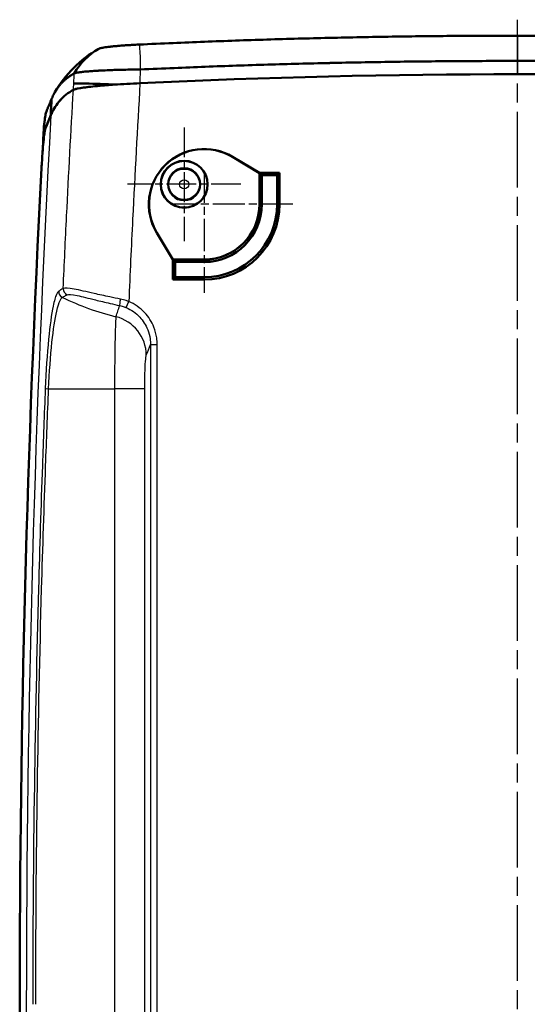
# Model space of a CAD drawing. Units: millimetres. Extents: x 1 to 598, y 1 to 419.
# Drawn here: x 411 to 449, y 253 to 326 of the extents above; entities that cross this region are included whole.
import ezdxf

# ---------------------------------------------------------------- set-up
doc = ezdxf.new("R2010")
doc.units = ezdxf.units.MM
doc.linetypes.add('CHAIN', pattern=[0.3543, 0.2362, -0.0295, 0.0591, -0.0295])
doc.linetypes.add('DASH_DOT', pattern=[0.37, 0.24, -0.06, 0.01, -0.06])
for name, color, linetype, lineweight in [('Mittellinie (ISO)', 1, 'DASH_DOT', 25), ('Mittelpunktmarkierung (ISO)', 1, 'DASH_DOT', 25), ('Sichtbar (ISO)', 7, 'Continuous', 50), ('Sichtbar schmal (ISO)', 1, 'Continuous', 25)]:
    doc.layers.add(name, color=color, linetype=linetype, lineweight=lineweight)

msp = doc.modelspace()

# ---------------------------------------------------------------- linework, layer by layer
at = {"layer": 'Mittellinie (ISO)', "linetype": 'CHAIN', "ltscale": 23.990969}
msp.add_line((448.3167605, 177.8301843), (448.3167605, 326.4151979), dxfattribs=at)
at = {"layer": 'Mittelpunktmarkierung (ISO)', "linetype": 'CHAIN', "ltscale": 9.464558}
for p, q in [((423.3167605, 318.3288076), (423.3167605, 309.8113538)), ((427.5754874, 314.0700807), (419.0580336, 314.0700807))]:
    msp.add_line(p, q, dxfattribs=at)
at = {"layer": 'Mittelpunktmarkierung (ISO)', "linetype": 'CHAIN', "ltscale": 10.167448}
for p, q in [((424.8167605, 315.0700807), (424.8167605, 305.9200807)), ((431.4667605, 312.5700807), (422.3167605, 312.5700807))]:
    msp.add_line(p, q, dxfattribs=at)
at = {"layer": 'Sichtbar (ISO)'}
for p, q in [((428.9580336, 314.915139), (426.9470263, 316.1214341)), ((426.9515154, 316.1289178), (428.9667605, 314.9200807)), ((428.9667605, 314.9200807), (428.9580336, 314.915139)), ((428.9580336, 312.5700807), (428.9580336, 314.915139)), ((428.9667605, 312.5700807), (428.9667605, 314.9200807)), ((428.9667605, 314.9200807), (430.4667605, 314.9200807)), ((428.9667605, 314.9200807), (429.1430875, 314.7437537)), ((429.1430875, 312.5700807), (429.1430875, 314.7437537)), ((429.1430875, 314.7437537), (430.2904335, 314.7437537)), ((430.4667605, 314.9200807), (430.2904335, 314.7437537)), ((430.2904335, 314.7437537), (430.2904335, 312.5700807)), ((430.4667605, 314.9200807), (430.4667605, 312.5700807)), ((422.4667605, 308.4200807), (421.2579234, 310.4353258)), ((421.2654071, 310.4398149), (422.4717022, 308.4288076)), ((422.4667605, 308.4200807), (422.4717022, 308.4288076)), ((422.4667605, 308.4200807), (424.8167605, 308.4200807)), ((422.4667605, 306.9200807), (422.4667605, 308.4200807)), ((422.4667605, 308.4200807), (422.6430875, 308.2437537)), ((422.4717022, 308.4288076), (424.8167605, 308.4288076)), ((422.6430875, 307.0964077), (422.6430875, 308.2437537)), ((422.6430875, 308.2437537), (424.8167605, 308.2437537)), ((422.4667605, 306.9200807), (422.6430875, 307.0964077)), ((424.8167605, 306.9200807), (422.4667605, 306.9200807)), ((424.8167605, 307.0964077), (422.6430875, 307.0964077))]:
    msp.add_line(p, q, dxfattribs=at)
for radius in [1.7587269, 1.75, 1.2]:
    msp.add_circle((423.3167605, 314.0700807), radius, dxfattribs=at)
for centre, radius, start, end in [((448.3167605, -278.4299193), 600.7516786, 87.2984077507, 92.7015922493), ((1611.4404131, 252.5700807), 1200, 176.7572578374, 176.8176165399), ((424.8167605, 312.5700807), 4.15, 59.042723669, 210.957276331), ((424.8167605, 312.5700807), 4.1412731, 59.042723669, 210.957276331), ((1610.9739838, 252.5700807), 1200, 177.0043701883, 182.9956298117), ((424.8167605, 312.5700807), 4.1412731, 270, 0), ((424.8167605, 312.5700807), 4.15, 270, 0), ((424.8167605, 312.5700807), 5.65, 270, 0), ((424.8167605, 312.5700807), 4.326327, 270, 0), ((424.8167605, 312.5700807), 5.473673, 270, 0)]:
    msp.add_arc(centre, radius, start, end, dxfattribs=at)
msp.add_ellipse((1610.9068201, 252.5700687), major_axis=(-0.1543823, -1199.9204057), ratio=0.9999989144, start_param=4.6578314495, end_param=4.6591977796, dxfattribs=at)
for points, knots in [([(419.9380322, 324.5509186), (420.7907024, 324.5909257), (421.6346878, 324.6287346), (423.2658338, 324.6983844), (424.0473074, 324.7302324), (425.6122476, 324.7909689), (426.3949495, 324.8198242), (427.9602196, 324.8744861), (428.7428427, 324.9002952), (430.3082618, 324.9488765), (431.0910352, 324.9716479), (432.6305158, 325.0134407), (433.3872251, 325.032562), (434.170102, 325.0508744), (434.1962345, 325.051484), (435.0052464, 325.0703027), (435.7881624, 325.0869935), (437.3540521, 325.1173346), (438.1370259, 325.1309849), (439.7030208, 325.1552448), (440.486042, 325.1658544), (442.0521193, 325.1840329), (442.8351753, 325.1916016), (445.1843852, 325.2097467), (446.750567, 325.2157614), (448.3167605, 325.2156941)], [-2.8293671965, -2.8293671965, -2.8293671965, -2.8293671965, -2.5756511957, -2.5756511957, -2.341501138, -2.341501138, -2.1073509961, -2.1073509961, -1.8732008811, -1.8732008811, -1.6390507615, -1.6390507615, -1.4127165603, -1.4127165603, -1.4049006412, -1.4049006412, -1.170750533, -1.170750533, -0.9366003966, -0.9366003966, -0.7024503429, -0.7024503429, -0.4683001311, -0.4683001311, 0.000001798, 0.000001798, 0.000001798, 0.000001798]), ([(476.6954888, 324.5509186), (475.8428185, 324.5909257), (474.9988332, 324.6287346), (473.3676872, 324.6983844), (472.5862136, 324.7302324), (471.0212734, 324.7909689), (470.2385715, 324.8198242), (468.6733014, 324.8744861), (467.8906782, 324.9002952), (466.3252592, 324.9488765), (465.5424857, 324.9716479), (464.0030052, 325.0134407), (463.2462959, 325.032562), (462.4634189, 325.0508744), (462.4372865, 325.051484), (461.6282746, 325.0703027), (460.8453586, 325.0869935), (459.2794689, 325.1173346), (458.496495, 325.1309849), (456.9305001, 325.1552448), (456.147479, 325.1658544), (454.5814017, 325.1840329), (453.7983457, 325.1916016), (451.4491357, 325.2097467), (449.8829539, 325.2157614), (448.3167605, 325.2156941)], [-2.8293671965, -2.8293671965, -2.8293671965, -2.8293671965, -2.5756511957, -2.5756511957, -2.341501138, -2.341501138, -2.1073509961, -2.1073509961, -1.8732008811, -1.8732008811, -1.6390507615, -1.6390507615, -1.4127165603, -1.4127165603, -1.4049006412, -1.4049006412, -1.170750533, -1.170750533, -0.9366003966, -0.9366003966, -0.7024503429, -0.7024503429, -0.4683001311, -0.4683001311, 0.000001798, 0.000001798, 0.000001798, 0.000001798]), ([(416.9189494, 324.2405246), (416.9377599, 324.2508231), (416.9661933, 324.2613995), (417.0381881, 324.2818767), (417.079874, 324.2917315), (417.1778313, 324.3116082), (417.2340503, 324.3216234), (417.3600869, 324.3416787), (417.4299063, 324.3517194), (417.5817097, 324.3716502), (417.663626, 324.3815401), (417.8340729, 324.4005855), (417.9220389, 324.4097522), (418.0192314, 324.4192348), (418.0240737, 324.4197057), (418.1265524, 324.4296366), (418.2289974, 324.4389217), (418.4414205, 324.456977), (418.5513521, 324.4657495), (418.7771205, 324.4826876), (418.8929163, 324.4908543), (419.1287754, 324.5064933), (419.2488527, 324.5139695), (419.5580029, 324.5320183), (419.7479204, 324.5419986), (419.9380322, 324.5509186)], [-3.26243664478, -3.26243664478, -3.26243664478, -3.26243664478, -3.22055763318, -3.22055763318, -3.1830947025, -3.1830947025, -3.14563567474, -3.14563567474, -3.10818673852, -3.10818673852, -3.07092098005, -3.07092098005, -3.03558015719, -3.03558015719, -3.03373192214, -3.03373192214, -2.99656173583, -2.99656173583, -2.95959369796, -2.95959369796, -2.92276156578, -2.92276156578, -2.88606139425, -2.88606139425, -2.82936719652, -2.82936719652, -2.82936719652, -2.82936719652]), ([(448.3167605, 323.3199649), (446.7554769, 323.3212659), (445.1941953, 323.3165056), (442.8523196, 323.3002731), (442.071705, 323.293347), (440.5105055, 323.2764641), (439.7299209, 323.2665074), (438.168794, 323.2435636), (437.3882516, 323.2305764), (435.8272199, 323.2015719), (435.0467304, 323.1855544), (434.2402234, 323.1674368), (434.2141718, 323.1668498), (433.4337187, 323.1492163), (432.6793499, 323.1307558), (431.1446264, 323.0903172), (430.3642693, 323.0682396), (428.8036778, 323.0210557), (428.0234657, 322.9959504), (426.4630129, 322.9427061), (425.6827175, 322.9145648), (424.122584, 322.8552661), (423.3435081, 322.8241418), (421.717362, 322.756011), (420.8759607, 322.7189955), (420.0258985, 322.6797925)], [-0.0000009684, -0.0000009684, -0.0000009684, -0.0000009684, 0.4683001311, 0.4683001311, 0.7024503429, 0.7024503429, 0.9366003966, 0.9366003966, 1.170750533, 1.170750533, 1.4049006412, 1.4049006412, 1.4127165603, 1.4127165603, 1.6390507615, 1.6390507615, 1.8732008811, 1.8732008811, 2.1073509961, 2.1073509961, 2.341501138, 2.341501138, 2.5756511957, 2.5756511957, 2.8293671965, 2.8293671965, 2.8293671965, 2.8293671965]), ([(448.3167605, 323.3199649), (449.8780441, 323.3212659), (451.4393257, 323.3165056), (453.7812014, 323.3002731), (454.5618159, 323.293347), (456.1230154, 323.2764641), (456.9036001, 323.2665074), (458.464727, 323.2435636), (459.2452694, 323.2305764), (460.806301, 323.2015719), (461.5867906, 323.1855544), (462.3932976, 323.1674368), (462.4193491, 323.1668498), (463.1998023, 323.1492163), (463.9541711, 323.1307558), (465.4888946, 323.0903172), (466.2692516, 323.0682396), (467.8298432, 323.0210557), (468.6100553, 322.9959504), (470.170508, 322.9427061), (470.9508035, 322.9145648), (472.510937, 322.8552661), (473.2900128, 322.8241418), (474.916159, 322.756011), (475.7575602, 322.7189955), (476.6076225, 322.6797925)], [-0.0000009684, -0.0000009684, -0.0000009684, -0.0000009684, 0.4683001311, 0.4683001311, 0.7024503429, 0.7024503429, 0.9366003966, 0.9366003966, 1.170750533, 1.170750533, 1.4049006412, 1.4049006412, 1.4127165603, 1.4127165603, 1.6390507615, 1.6390507615, 1.8732008811, 1.8732008811, 2.1073509961, 2.1073509961, 2.341501138, 2.341501138, 2.5756511957, 2.5756511957, 2.8293671965, 2.8293671965, 2.8293671965, 2.8293671965]), ([(415.071896, 322.3862151), (415.0511425, 322.3750484), (415.0303944, 322.3636522), (414.9707364, 322.3301961), (414.9319586, 322.3075818), (414.8338396, 322.2481067), (414.775404, 322.2104787), (414.661014, 322.1323023), (414.6051664, 322.0918133), (414.496348, 322.0081581), (414.4433622, 321.9649843), (414.3401814, 321.8758996), (414.2899911, 321.8299921), (414.193827, 321.7368175), (414.1477723, 321.6896268), (414.1017144, 321.6397136), (414.1003892, 321.6382751), (414.0530851, 321.5868405), (414.0085084, 321.5354832), (413.9221563, 321.4300396), (413.8803811, 321.375953), (413.7996291, 321.265048), (413.7606525, 321.2082293), (413.6854949, 321.0918578), (413.6493144, 321.0323046), (413.5476385, 320.8542286), (413.4859166, 320.7320164), (413.429374, 320.6048023)], [3.2624366448, 3.2624366448, 3.2624366448, 3.2624366448, 3.3088706442, 3.3088706442, 3.3971836552, 3.3971836552, 3.5370757415, 3.5370757415, 3.6769553999, 3.6769553999, 3.8168280274, 3.8168280274, 3.956699017, 3.956699017, 4.0925456758, 4.0925456758, 4.0965737576, 4.0965737576, 4.2364576333, 4.2364576333, 4.3763560241, 4.3763560241, 4.5162743053, 4.5162743053, 4.6562178473, 4.6562178473, 4.9253814563, 4.9253814563, 4.9253814563, 4.9253814563]), ([(420.0258985, 322.6797925), (419.71355, 322.6774258), (419.4015698, 322.6733934), (418.8938043, 322.6640294), (418.6966033, 322.6596692), (418.3092967, 322.6496326), (418.1191681, 322.6439508), (417.7485139, 322.6313169), (417.5680559, 322.6243607), (417.2193954, 322.6092403), (417.0512699, 322.6010699), (416.8831123, 322.5919271), (416.8751665, 322.5914926), (416.7156854, 322.582725), (416.5713649, 322.5739085), (416.2917662, 322.5549029), (416.1574168, 322.5446656), (415.9084972, 322.5233077), (415.7940385, 322.5121839), (415.5874759, 322.4892448), (415.4953695, 322.4774288), (415.3349473, 322.4532593), (415.2667177, 322.440913), (415.1489709, 322.4144983), (415.102534, 322.4004001), (415.071896, 322.3862151)], [2.82936719652, 2.82936719652, 2.82936719652, 2.82936719652, 2.88606139425, 2.88606139425, 2.92276156578, 2.92276156578, 2.95959369796, 2.95959369796, 2.99656173583, 2.99656173583, 3.03373192214, 3.03373192214, 3.03558015719, 3.03558015719, 3.07092098005, 3.07092098005, 3.10818673852, 3.10818673852, 3.14563567474, 3.14563567474, 3.1830947025, 3.1830947025, 3.22055763318, 3.22055763318, 3.26243664478, 3.26243664478, 3.26243664478, 3.26243664478]), ([(415.0055283, 321.1534847), (415.0791654, 321.1934208), (415.2425122, 321.2352623), (415.7348542, 321.320099), (416.0607961, 321.3625443), (416.9213204, 321.453184), (417.4761244, 321.5000835), (418.6931267, 321.5853831), (419.3437489, 321.6230589), (420.0008048, 321.6540631)], [-0.72673553413, -0.72673553413, -0.72673553413, -0.72673553413, -0.5611721255, -0.5611721255, -0.39536829255, -0.39536829255, -0.19733610472, -0.19733610472, 0, 0, 0, 0]), ([(415.0055283, 321.1534847), (415.084299, 321.1962049), (415.265682, 321.2410797), (415.8162993, 321.3319119), (416.1816466, 321.3771991), (417.0709815, 321.4660187), (417.5920809, 321.5087526), (418.157415, 321.5477983)], [-0.55256813959, -0.55256813959, -0.55256813959, -0.55256813959, -0.37544694093, -0.37544694093, -0.19801889053, -0.19801889053, -0.01523516706, -0.01523516706, -0.01523516706, -0.01523516706]), ([(418.157415, 321.5477983), (418.1279738, 321.5491035), (418.0986302, 321.5503959), (417.4689268, 321.5779485), (416.9228733, 321.5982496), (416.0750445, 321.622509), (415.7538197, 321.6284059), (415.2682116, 321.6293869), (415.1070982, 321.6244637), (415.0334467, 321.6142338), (415.0328099, 321.614144), (415.0321801, 321.6140539)], [-0.53271276826, -0.53271276826, -0.53271276826, -0.53271276826, -0.5232009021, -0.5232009021, -0.32788080062, -0.32788080062, -0.16394557466, -0.16394557466, 0, 0, 0.00144531959, 0.00144531959, 0.00144531959, 0.00144531959]), ([(413.3530545, 319.3343826), (413.5230141, 319.7254829), (413.740258, 320.0697093), (414.2853954, 320.681703), (414.6187527, 320.9437222), (415.0055283, 321.1534847)], [-1.6921783029, -1.6921783029, -1.6921783029, -1.6921783029, -0.8699270555, -0.8699270555, -0.0003529096, -0.0003529096, -0.0003529096, -0.0003529096]), ([(413.3530545, 319.3343826), (413.5232206, 319.7259581), (413.740786, 320.0705456), (414.2861616, 320.6823052), (414.6191974, 320.9439633), (415.0055283, 321.1534847)], [-1.6942041955, -1.6942041955, -1.6942041955, -1.6942041955, -0.8709538349, -0.8709538349, -0.0023781495, -0.0023781495, -0.0023781495, -0.0023781495]), ([(413.39188, 320.5186135), (413.3848848, 320.5020502), (413.3778902, 320.4854878), (413.3700536, 320.4669305), (413.3692109, 320.4649348), (413.3683682, 320.4629392)], [4.986196329324, 4.986196329324, 4.986196329324, 4.986196329324, 5.021275143563, 5.021275143563, 5.025502068424, 5.025502068424, 5.025502068424, 5.025502068424]), ([(413.429374, 320.6048023), (413.4279419, 320.6015802), (413.4265133, 320.5983583), (413.4238155, 320.5922596), (413.4225456, 320.5893827), (413.4208514, 320.5855362), (413.4204246, 320.5845665), (413.4195717, 320.5826273), (413.4191455, 320.5816577), (413.4182938, 320.5797184), (413.4178683, 320.5787488), (413.4170179, 320.5768096), (413.416593, 320.57584), (413.4157438, 320.5739009), (413.4153196, 320.5729314), (413.4144717, 320.5709923), (413.414048, 320.5700228), (413.4132014, 320.5680838), (413.4127784, 320.5671143), (413.4120106, 320.5653532), (413.4116656, 320.5645616), (413.4112435, 320.5635922), (413.411166, 320.5634143), (413.4106665, 320.5622669), (413.4102448, 320.5612975), (413.4094019, 320.5593587), (413.4089808, 320.5583893), (413.4060635, 320.5516685), (413.4035781, 320.5459179), (413.398303, 320.5336589), (413.3955166, 320.5271507), (413.3924561, 320.5199667), (413.392168, 320.5192901), (413.39188, 320.5186135)], [4.925381456281, 4.925381456281, 4.925381456281, 4.925381456281, 4.932198285716, 4.932198285716, 4.938285699329, 4.938285699329, 4.940337835008, 4.940337835008, 4.942389970939, 4.942389970939, 4.944442107128, 4.944442107128, 4.946494243577, 4.946494243577, 4.948546380293, 4.948546380293, 4.950598517278, 4.950598517278, 4.952650654537, 4.952650654537, 4.954326247601, 4.954326247601, 4.954702792076, 4.954702792076, 4.956754929897, 4.956754929897, 4.958807068005, 4.958807068005, 4.970981895233, 4.970981895233, 4.98476331567, 4.98476331567, 4.986196329324, 4.986196329324, 4.986196329324, 4.986196329324]), ([(413.3618003, 320.4496619), (413.3527876, 320.4283141), (413.3437754, 320.4069659), (413.3226545, 320.3569308), (413.3105463, 320.3282441), (413.2863113, 320.2708207), (413.2741843, 320.242084), (413.2499145, 320.1845674), (413.2377716, 320.1557875), (413.2142212, 320.0999651), (413.2028135, 320.0729227), (413.1906585, 320.0441061), (413.1899102, 320.0423321), (413.1769949, 320.0117126), (413.1648289, 319.9828668), (413.1404892, 319.9251518), (413.1283154, 319.8962821), (413.1039646, 319.8385295), (413.0917881, 319.8096479), (413.0674293, 319.7518653), (413.0552448, 319.7229591), (413.0211314, 319.6420219), (412.9992387, 319.5900707), (412.9771284, 319.5375924)], [4.86119525898, 4.86119525898, 4.86119525898, 4.86119525898, 4.90639996512, 4.90639996512, 4.9671424997, 4.9671424997, 5.0279895915, 5.0279895915, 5.08892685173, 5.08892685173, 5.14618396954, 5.14618396954, 5.14993989157, 5.14993989157, 5.21101432223, 5.21101432223, 5.27213575489, 5.27213575489, 5.33328980075, 5.33328980075, 5.394462071, 5.394462071, 5.5046820758, 5.5046820758, 5.5046820758, 5.5046820758]), ([(412.9771284, 319.5375924), (412.9650151, 319.5088415), (412.9521662, 319.4649624), (412.9275879, 319.3577788), (412.9160808, 319.2993327), (412.8925152, 319.1637194), (412.880452, 319.0865739), (412.8559337, 318.9146963), (412.8434827, 318.8200181), (412.8278968, 318.6924296), (412.8248577, 318.6671285), (412.8218141, 318.6413675)], [5.5046820758, 5.5046820758, 5.5046820758, 5.5046820758, 5.56512267661, 5.56512267661, 5.61488432371, 5.61488432371, 5.66454801651, 5.66454801651, 5.71409945431, 5.71409945431, 5.72607283509, 5.72607283509, 5.72607283509, 5.72607283509]), ([(412.6137553, 315.2818245), (412.6146153, 315.2982581), (412.6154827, 315.3146914), (412.6183251, 315.3680946), (412.6203293, 315.4050508), (412.6263637, 315.5142939), (412.6304922, 315.5864486), (412.655151, 316.0029438), (412.6782676, 316.3375813), (412.7264916, 316.9411263), (412.7511249, 317.2087522), (412.80544, 317.7151371), (412.834676, 317.9336902), (412.8788747, 318.1758233), (412.8948869, 318.2405832), (412.9095154, 318.275592)], [-1.42420578251, -1.42420578251, -1.42420578251, -1.42420578251, -1.4192695228, -1.4192695228, -1.40816243401, -1.40816243401, -1.38640618008, -1.38640618008, -1.28204404579, -1.28204404579, -1.18315256485, -1.18315256485, -1.06516084085, -1.06516084085, -0.99117860482, -0.99117860482, -0.99117860482, -0.99117860482]), ([(412.9095154, 318.275592), (412.8901722, 318.2293001), (412.8685032, 318.1312224), (412.8233267, 317.8463372), (412.8002137, 317.665394), (412.7617387, 317.3083327), (412.746603, 317.1535924), (412.7317579, 316.9875588)], [-0.46325079264, -0.46325079264, -0.46325079264, -0.46325079264, -0.36587194196, -0.36587194196, -0.27286272265, -0.27286272265, -0.21220308375, -0.21220308375, -0.21220308375, -0.21220308375])]:
    msp.add_open_spline(points, degree=3, knots=knots, dxfattribs=at)
for points in [[(413.6191431, 320.97944), (414.3775526, 322.3004176), (415.5439979, 323.4594987), (416.8620376, 324.208773)], [(416.9189494, 324.2405246), (416.1533959, 323.8053616), (415.5081443, 323.1575752), (415.071896, 322.3862151)], [(416.8620392, 324.2087738), (416.8809108, 324.2195017), (416.8999283, 324.2301107), (416.9189494, 324.2405246)], [(413.2970001, 319.2019312), (413.3205683, 319.6222798), (413.3443576, 320.0426158), (413.3683682, 320.4629392)], [(413.3618003, 320.4496619), (413.363944, 320.4533721), (413.3660923, 320.4570796), (413.3682451, 320.4607843)], [(412.9095154, 318.275592), (413.0467056, 318.6039133), (413.18483, 318.9340956), (413.3213607, 319.2601033)], [(413.2909568, 319.1874989), (413.164115, 318.884576), (413.0361289, 318.5786016), (412.9095154, 318.275592)], [(413.2970001, 319.2019312), (413.3051195, 319.2213214), (413.3132401, 319.2407129), (413.3213607, 319.2601033)], [(413.3213607, 319.2601033), (413.331726, 319.2848537), (413.3422907, 319.3096135), (413.3530545, 319.3343826)], [(413.3213607, 319.2601033), (413.331726, 319.2848537), (413.3422907, 319.3096135), (413.3530545, 319.3343826)], [(412.8218141, 318.6413675), (412.803814, 318.4890155), (412.7909723, 318.3277253), (412.7816074, 318.1564981)]]:
    msp.add_open_spline(points, degree=3, dxfattribs=at)
at = {"layer": 'Sichtbar schmal (ISO)'}
for p, q in [((426.9515154, 316.1289178), (426.9470263, 316.1214341)), ((428.9667605, 312.5700807), (428.9580336, 312.5700807)), ((428.9667605, 312.5700807), (429.1430875, 312.5700807)), ((430.4667605, 312.5700807), (430.2904335, 312.5700807)), ((421.2579234, 310.4353258), (421.2654071, 310.4398149)), ((424.8167605, 308.4200807), (424.8167605, 308.4288076)), ((424.8167605, 308.4200807), (424.8167605, 308.2437537)), ((424.8167605, 306.9200807), (424.8167605, 307.0964077)), ((418.9667572, 304.8207903), (419.1592154, 305.2769724)), ((420.791928, 302.0438864), (421.2912428, 302.0438864)), ((420.791928, 302.0438864), (420.791928, 203.096275)), ((421.2912428, 203.096275), (421.2912428, 302.0438864)), ((413.1465056, 298.7336037), (418.0944732, 298.7336037)), ((420.3589953, 298.7336037), (418.0944732, 298.7336037)), ((418.0944732, 298.7336037), (418.0944732, 206.4065577)), ((420.3589953, 206.4065577), (420.3589953, 298.7336037))]:
    msp.add_line(p, q, dxfattribs=at)
for radius in [1.1458325, 0.345863]:
    msp.add_circle((423.3167605, 314.0700807), radius, dxfattribs=at)
for centre, major_axis, ratio, start_param, end_param in [((1608.1849949, 252.5700807), (0, -1200), 0.9972609477, 4.655734901, 4.6567853137), ((1608.1849949, 252.5700807), (0, -1200), 0.9972609477, 4.6567853137, 4.7123889804), ((414.3999325, 306.027578), (0.2802226, -0.4140957), 0.9893236796, 4.0777682557, 5.2246176884), ((414.7355452, 306.2403918), (0.2560234, -0.4294788), 0.9880630325, 4.1352522506, 5.3002126777), ((422.9702501, 323.3672337), (-20, 0), 0.9899494937, 1.1157505116, 1.3297316121), ((418.5950938, 305.4547011), (-0.1046909, -0.488917), 0.1252670561, 4.7334225941, 6.143824684), ((422.9702501, 338.7861034), (-19.1788682, -65.8678369), 0.086111066, 1.0421880662, 1.056959363), ((417.4793063, 301.2567714), (2.7819372, -1.1228648), 0.9903390506, 0.3870103652, 1.7096712737), ((425.9661387, 338.7861034), (-21.8355441, -66.8199388), 0.1081350982, 1.0101644353, 1.0243213337), ((413.3920992, 298.7336037), (-0.4995885, 0.0202823), 0.0228683357, 0.0867235109, 1.0578081953), ((1608.1849949, 252.5700807), (0, 1200), 0.9972609477, 1.5707963268, 1.6263999934)]:
    msp.add_ellipse(centre, major_axis=major_axis, ratio=ratio, start_param=start_param, end_param=end_param, dxfattribs=at)
for points in [[(448.3167605, 325.2156941), (448.3167605, 324.802321), (448.3167605, 324.1355222), (448.3167605, 323.3199649)], [(419.9380322, 324.5509186), (419.9431035, 324.5140019), (419.9479683, 324.4750934), (419.9526382, 324.4343768)], [(419.9526382, 324.4343768), (419.9605371, 324.3648561), (419.9678443, 324.2899005), (419.9746037, 324.2103103)], [(419.9746037, 324.2103103), (420.0076547, 323.8125505), (420.0254641, 323.2879537), (420.0258985, 322.6797925)], [(448.3167605, 323.3199649), (448.3167605, 322.9872297), (448.3167605, 322.6544945), (448.3167605, 322.3217593)], [(415.0055284, 321.1534887), (415.0143826, 321.3070133), (415.0232666, 321.4605362), (415.0321803, 321.6140573)]]:
    msp.add_open_spline(points, degree=3, dxfattribs=at)
for points, knots in [([(415.0321801, 321.6140539), (415.0387911, 321.7434148), (415.0454235, 321.8727746), (415.0586626, 322.1301616), (415.0652688, 322.2581889), (415.071896, 322.3862151)], [-0.283436483088, -0.283436483088, -0.283436483088, -0.283436483088, -0.244686474598, -0.244686474598, -0.206334990652, -0.206334990652, -0.206334990652, -0.206334990652]), ([(420.0258985, 322.6797925), (420.0239217, 322.6419083), (420.0219467, 322.6040239), (420.0097034, 322.3689482), (419.9994831, 322.1717543), (419.9837799, 321.8672845), (419.978262, 321.7600103), (419.9727589, 321.6527355)], [0.173972371, 0.173972371, 0.173972371, 0.173972371, 0.18536854136, 0.18536854136, 0.2446864746, 0.2446864746, 0.27695497743, 0.27695497743, 0.27695497743, 0.27695497743]), ([(420.0008045, 321.654058), (419.8026633, 318.2566138), (419.6191402, 314.8582777), (419.3478573, 309.3986853), (419.2508487, 307.3379489), (419.1592154, 305.2769724)], [0.2503740608, 0.2503740608, 0.2503740608, 0.2503740608, 1.2713340702, 1.2713340702, 1.8902089728, 1.8902089728, 1.8902089728, 1.8902089728]), ([(414.240233, 306.2627331), (414.3220958, 308.0770872), (414.4081086, 309.891252), (414.6548467, 314.8553339), (414.8239337, 318.0047829), (415.0055277, 321.1534749)], [-1.8139013794, -1.8139013794, -1.8139013794, -1.8139013794, -1.2713340702, -1.2713340702, -0.3291013074, -0.3291013074, -0.3291013074, -0.3291013074]), ([(412.7317579, 316.9875588), (412.7366444, 317.0784509), (412.7415413, 317.1693425), (412.771305, 317.7206252), (412.7964269, 318.1810033), (412.8218141, 318.6413675)], [-1.40170810893, -1.40170810893, -1.40170810893, -1.40170810893, -1.37462835702, -1.37462835702, -1.23746076303, -1.23746076303, -1.23746076303, -1.23746076303]), ([(413.9038866, 306.0498307), (413.8486385, 306.0125096), (413.7928625, 305.9332111), (413.6497629, 305.6198578), (413.5644339, 305.3242088), (413.3541072, 304.3156693), (413.2370795, 303.4606484), (413.0304736, 301.3339608), (412.9469805, 300.0491182), (412.8943481, 298.7528202)], [-1.0961959492, -1.0961959492, -1.0961959492, -1.0961959492, -0.9591714555, -0.9591714555, -0.7399322657, -0.7399322657, -0.389149562, -0.389149562, 0, 0, 0, 0]), ([(414.2402329, 306.2627331), (414.2255744, 306.2540103), (414.2109965, 306.2452706), (414.1733031, 306.2225019), (414.1503133, 306.2084456), (414.0910756, 306.1717762), (414.0551493, 306.1490892), (413.98048, 306.1009571), (413.9418587, 306.0754815), (413.9038866, 306.0498307)], [-0.26528729312, -0.26528729312, -0.26528729312, -0.26528729312, -0.23212638148, -0.23212638148, -0.17906892285, -0.17906892285, -0.09417698906, -0.09417698906, 0, 0, 0, 0]), ([(414.1801808, 305.5829714), (414.2190417, 305.6081409), (414.2585669, 305.6331311), (414.3349839, 305.6803333), (414.371751, 305.7025763), (414.432375, 305.7385198), (414.4559029, 305.7522958), (414.4944783, 305.7746074), (414.5093974, 305.7831709), (414.5243989, 305.7917172)], [0, 0, 0, 0, 0.09417698906, 0.09417698906, 0.17906892285, 0.17906892285, 0.23212638148, 0.23212638148, 0.26528729312, 0.26528729312, 0.26528729312, 0.26528729312]), ([(418.5316603, 305.4575296), (418.265016, 305.5100765), (417.9994804, 305.5644217), (417.3251138, 305.706855), (416.9282693, 305.7951923), (415.9750849, 306.0109543), (415.4583794, 306.1317807), (414.6299524, 306.2913605), (414.3431472, 306.3176799), (414.2402329, 306.2627331)], [-0.59323667825, -0.59323667825, -0.59323667825, -0.59323667825, -0.51908209347, -0.51908209347, -0.40043475782, -0.40043475782, -0.21059902078, -0.21059902078, 0, 0, 0, 0]), ([(414.5243989, 305.7917172), (414.6196707, 305.8459928), (414.8843525, 305.817906), (415.6484922, 305.6542589), (416.1250028, 305.531231), (417.0040726, 305.3125926), (417.3700677, 305.2233039), (417.9920468, 305.0797611), (418.2369626, 305.025095), (418.4829103, 304.9723458)], [0, 0, 0, 0, 0.21059902078, 0.21059902078, 0.40043475782, 0.40043475782, 0.51908209347, 0.51908209347, 0.59323667825, 0.59323667825, 0.59323667825, 0.59323667825]), ([(413.1465056, 298.7336037), (413.2004596, 299.9579106), (413.2859983, 301.1700742), (413.4975929, 303.171251), (413.6174218, 303.9732414), (413.8327415, 304.9148607), (413.9200873, 305.1894951), (414.0665543, 305.478119), (414.1236394, 305.5502521), (414.1801808, 305.5829714)], [0, 0, 0, 0, 0.389149562, 0.389149562, 0.7399322657, 0.7399322657, 0.9591714555, 0.9591714555, 1.0961959492, 1.0961959492, 1.0961959492, 1.0961959492]), ([(419.1592154, 305.2769724), (419.1338963, 305.2866842), (419.1084331, 305.2961382), (419.0418908, 305.3200293), (419.0006088, 305.3340526), (418.892572, 305.3686822), (418.8253948, 305.3881877), (418.6828077, 305.425375), (418.6073031, 305.4426228), (418.5316603, 305.4575296)], [-0.059257748488, -0.059257748488, -0.059257748488, -0.059257748488, -0.051850529927, -0.051850529927, -0.03999898023, -0.03999898023, -0.021036500713, -0.021036500713, 0, 0, 0, 0]), ([(421.2912428, 302.0438864), (421.2912428, 302.2137877), (421.2790006, 302.3848883), (421.2148634, 302.8259908), (421.1433476, 303.093512), (420.882807, 303.7514923), (420.6427601, 304.1314779), (420.0142666, 304.8031741), (419.6037895, 305.0894115), (419.1592154, 305.2769724)], [0, 0, 0, 0, 0.0509703907, 0.0509703907, 0.13252301582, 0.13252301582, 0.26300721602, 0.26300721602, 0.40776312561, 0.40776312561, 0.40776312561, 0.40776312561]), ([(418.4829103, 304.9723458), (418.5412961, 304.9600515), (418.5995521, 304.945715), (418.7095224, 304.9146203), (418.761314, 304.898241), (418.8445772, 304.869061), (418.8763857, 304.8572224), (418.927646, 304.8370199), (418.9472585, 304.8290179), (418.9667572, 304.8207903)], [0, 0, 0, 0, 0.021036500713, 0.021036500713, 0.03999898023, 0.03999898023, 0.051850529927, 0.051850529927, 0.059257748488, 0.059257748488, 0.059257748488, 0.059257748488]), ([(418.9667572, 304.8207903), (419.3478119, 304.6600016), (419.6995327, 304.4143642), (420.2378387, 303.8376207), (420.443321, 303.5112401), (420.6661106, 302.9459333), (420.7271807, 302.7160582), (420.781757, 302.3369772), (420.7920909, 302.1899223), (420.791928, 302.0438864)], [-0.40776312561, -0.40776312561, -0.40776312561, -0.40776312561, -0.26300721602, -0.26300721602, -0.13252301582, -0.13252301582, -0.0509703907, -0.0509703907, 0, 0, 0, 0]), ([(418.1955163, 304.1407447), (418.1760202, 304.0147573), (418.1570606, 303.649684), (418.1268557, 302.5871335), (418.1150639, 301.9292345), (418.1019515, 300.7175165), (418.0983659, 300.2204115), (418.0951, 299.3840221), (418.0944732, 299.0573978), (418.0944732, 298.7336037)], [0, 0, 0, 0, 0.12959514962, 0.12959514962, 0.24641331266, 0.24641331266, 0.31942466456, 0.31942466456, 0.3650567595, 0.3650567595, 0.3650567595, 0.3650567595]), ([(420.3589953, 298.7336037), (420.3589953, 298.8857107), (420.3597161, 299.0391472), (420.3634718, 299.4319053), (420.3675953, 299.6651866), (420.3826746, 300.232937), (420.3962352, 300.5401968), (420.4309708, 301.0337268), (420.4527743, 301.2012236), (420.4751949, 301.2567714)], [-0.3650567595, -0.3650567595, -0.3650567595, -0.3650567595, -0.31942466456, -0.31942466456, -0.24641331266, -0.24641331266, -0.12959514962, -0.12959514962, 0, 0, 0, 0]), ([(412.8943481, 298.7528202), (412.8162811, 296.8300846), (412.7430372, 294.9070346), (412.565195, 289.9064006), (412.4681526, 286.8283935), (412.2482556, 278.8242553), (412.144855, 273.8973316), (411.9944603, 263.5035469), (411.9548758, 258.0365776), (411.9548758, 252.5700807)], [-4.6176526327, -4.6176526327, -4.6176526327, -4.6176526327, -4.0404460536, -4.0404460536, -3.1169155271, -3.1169155271, -1.6392666846, -1.6392666846, 0, 0, 0, 0]), ([(412.1834471, 252.5700807), (412.1834471, 258.034303), (412.2240252, 263.4989975), (412.3781953, 273.8884574), (412.4841916, 278.813331), (412.7096093, 286.8141387), (412.809088, 289.8908651), (412.9913954, 294.8894184), (413.0664784, 296.8116681), (413.1465056, 298.7336037)], [0, 0, 0, 0, 1.6392666846, 1.6392666846, 3.1169155271, 3.1169155271, 4.0404460536, 4.0404460536, 4.6176526327, 4.6176526327, 4.6176526327, 4.6176526327])]:
    msp.add_open_spline(points, degree=3, knots=knots, dxfattribs=at)

doc.saveas('drawing.dxf')
